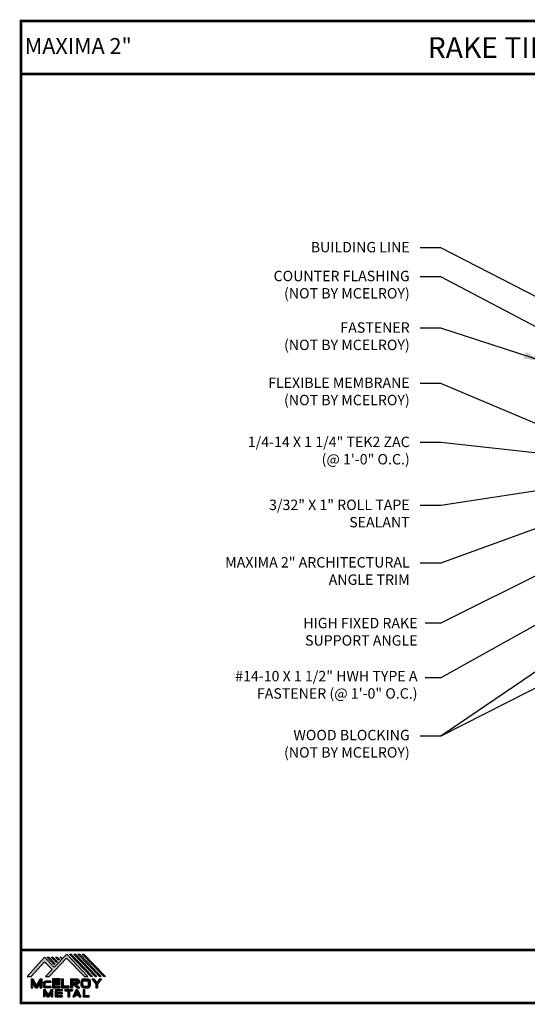
# Model space of a CAD drawing. Units: inches. Extents: x 98.8 to 146.6, y -19.8 to 15.8.
# Drawn here: x 98.8 to 117.2, y -19.8 to 15.8 of the extents above; entities that cross this region are included whole.
import ezdxf
from ezdxf import colors
from ezdxf.entities.mleader import LeaderData, LeaderLine
from ezdxf.enums import TextEntityAlignment as Align
from ezdxf.math import Vec2, Vec3

# ---------------------------------------------------------------- set-up
doc = ezdxf.new("R2010")
doc.units = ezdxf.units.IN
doc.header["$MEASUREMENT"] = 0
doc.linetypes.add('HIDDEN', pattern=[0.375, 0.25, -0.125])
for name, color, linetype in [('DIM', 2, 'Continuous'), ('NBM', 9, 'HIDDEN'), ('TEXT', 2, 'Continuous'), ('TEXT BY MCELROY', 3, 'Continuous'), ('TEXT NOT BY MCELROY', 1, 'Continuous'), ('WEB BOR', 6, 'Continuous')]:
    doc.layers.add(name, color=color, linetype=linetype)
doc.styles.add('KEENAN', font='txt')
doc.styles.add('ROMANT', font='ROMANT')
doc.styles.get("Standard").update_dxf_attribs({"font": 'simplex.shx', "height": 0.1})
doc.dimstyles.new('MCELROY1$7', dxfattribs={"dimtxt": 0.0938, "dimasz": 0.125, "dimexe": 0.0625, "dimexo": 0.0625, "dimgap": 0.0625, "dimtad": 0, "dimtih": 1, "dimtoh": 1, "dimdec": 0, "dimzin": 3, "dimdsep": 46, "dimlunit": 4, "dimtxsty": 'Standard', "dimcen": 0, "dimclrd": 2, "dimclre": 2, "dimclrt": 1, "dimadec": 0, "dimazin": 0, "dimtfac": 1, "dimtdec": 0, "dimtofl": 0, "dimtmove": 0, "dimatfit": 3, "dimfxl": 1, "dimfrac": 2, "dimtolj": 1, "dimtzin": 0, "dimarcsym": 0})

# ---------------------------------------------------------------- blocks, each defined once
blk = doc.blocks.new('MCELROY LOGO 13')
h = blk.add_hatch(color=3)
h.dxf.hatch_style = 1
edge = h.paths.add_edge_path()
edge.add_line((101.851, -547.901), (101.851, -548.225))
edge.add_line((101.851, -548.225), (101.916, -548.225))
edge.add_line((101.916, -548.225), (101.916, -548.096))
edge.add_line((101.916, -548.096), (101.932, -548.096))
edge.add_line((101.932, -548.096), (102.082, -548.225))
edge.add_line((102.082, -548.225), (102.18, -548.225))
edge.add_line((102.18, -548.225), (102.047, -548.096))
edge.add_line((102.047, -548.096), (102.079, -548.096))
edge.add_spline(control_points=[(102.079, -548.096), (102.087, -548.094), (102.102, -548.092), (102.124, -548.084), (102.144, -548.068), (102.154, -548.047), (102.162, -548.023), (102.162, -547.996), (102.16, -547.97), (102.153, -547.947), (102.142, -547.929), (102.126, -547.914), (102.108, -547.906), (102.087, -547.902), (102.073, -547.901), (102.065, -547.901)], knot_values=[0, 0, 0, 0, 0.022153, 0.046164, 0.071115, 0.094132, 0.116018, 0.147555, 0.17237, 0.194581, 0.217631, 0.236318, 0.257601, 0.277099, 0.300756, 0.300756, 0.300756, 0.300756], degree=3, periodic=0)
edge.add_line((102.065, -547.901), (101.851, -547.901))
edge = h.paths.add_edge_path(flags=16)
edge.add_spline(control_points=[(102.048, -547.968), (102.053, -547.968), (102.061, -547.969), (102.07, -547.974), (102.076, -547.98), (102.08, -547.988), (102.082, -547.996), (102.082, -548.005), (102.079, -548.013), (102.075, -548.019), (102.068, -548.024), (102.059, -548.028), (102.05, -548.03), (102.044, -548.031), (102.041, -548.031)], knot_values=[0, 0, 0, 0, 0.014323, 0.022439, 0.031372, 0.038429, 0.048014, 0.0574, 0.064803, 0.071681, 0.07993, 0.08989, 0.101206, 0.108603, 0.108603, 0.108603, 0.108603], degree=3, periodic=0)
edge.add_line((102.043, -548.031), (101.916, -548.031))
edge.add_line((101.916, -548.031), (101.916, -547.968))
edge.add_line((101.916, -547.968), (102.048, -547.968))
at = {"layer": 'NBM', "linetype": 'Continuous'}
h = blk.add_hatch(color=256, dxfattribs=at)
h.dxf.hatch_style = 1
h.paths.add_polyline_path([(100.289, -547.814), (100.424, -547.814), (100.912, -547.283), (101.188, -547.564), (100.944, -547.815), (101.081, -547.815), (101.709, -547.156), (102.357, -547.815), (102.479, -547.815), (101.715, -547.006), (101.26, -547.48), (100.905, -547.117)])
h.paths.add_polyline_path([(101.261, -547.388), (101.293, -547.357), (101.061, -547.117), (100.999, -547.117)], flags=17)
h.paths.add_polyline_path([(101.216, -547.117), (101.154, -547.117), (101.341, -547.31), (101.372, -547.279)], flags=17)
h.paths.add_polyline_path([(101.417, -547.228), (101.448, -547.197), (101.371, -547.117), (101.31, -547.117)], flags=17)
h.paths.add_polyline_path([(101.495, -547.148), (101.526, -547.117), (101.465, -547.117)], flags=17)
h.paths.add_polyline_path([(102.585, -547.815), (102.64, -547.815), (101.87, -547.006), (101.809, -547.006)])
h.paths.add_polyline_path([(102.74, -547.815), (102.797, -547.815), (102.025, -547.006), (101.964, -547.006)])
h.paths.add_polyline_path([(102.895, -547.815), (102.951, -547.815), (102.18, -547.006), (102.119, -547.006)])
h.paths.add_polyline_path([(103.051, -547.815), (103.108, -547.815), (102.336, -547.006), (102.274, -547.006)])
at = {"layer": 'TEXT'}
h = blk.add_hatch(color=3, dxfattribs=at)
h.dxf.hatch_style = 1
h.paths.add_polyline_path([(100.75, -548.052), (100.75, -548.225), (100.818, -548.225), (100.818, -547.902), (100.75, -547.902), (100.62, -548.137), (100.491, -547.902), (100.424, -547.902), (100.424, -548.225), (100.491, -548.225), (100.491, -548.056), (100.587, -548.225), (100.654, -548.225)])
h = blk.add_hatch(color=3, dxfattribs=at)
h.dxf.hatch_style = 1
edge = h.paths.add_edge_path()
edge.add_line((100.965, -548.037), (101.145, -548.037))
edge.add_line((101.145, -548.037), (101.145, -547.988))
edge.add_line((101.145, -547.988), (100.94, -547.988))
edge.add_spline(control_points=[(100.94, -547.988), (100.937, -547.988), (100.93, -547.989), (100.918, -547.992), (100.903, -547.998), (100.888, -548.007), (100.878, -548.022), (100.871, -548.037), (100.87, -548.048), (100.869, -548.053)], knot_values=[0, 0, 0, 0, 0.009271, 0.020849, 0.038429, 0.056417, 0.073761, 0.090687, 0.106122, 0.106122, 0.106122, 0.106122], degree=3, periodic=0)
edge.add_line((100.869, -548.053), (100.869, -548.161))
edge.add_spline(control_points=[(100.869, -548.161), (100.87, -548.166), (100.871, -548.177), (100.878, -548.192), (100.888, -548.207), (100.903, -548.216), (100.918, -548.222), (100.931, -548.225), (100.938, -548.226), (100.942, -548.226)], knot_values=[0, 0, 0, 0, 0.015436, 0.032361, 0.049706, 0.067693, 0.085274, 0.096851, 0.107421, 0.107421, 0.107421, 0.107421], degree=3, periodic=0)
edge.add_line((100.942, -548.226), (101.145, -548.226))
edge.add_line((101.145, -548.226), (101.145, -548.177))
edge.add_line((101.145, -548.177), (100.965, -548.177))
edge.add_arc((100.965, -548.137), 0.0401, 180, 269.9988, ccw=False)
edge.add_line((100.925, -548.137), (100.925, -548.077))
edge.add_arc((100.965, -548.077), 0.0401, 90, 180, ccw=False)
h = blk.add_hatch(color=3, dxfattribs=at)
h.dxf.hatch_style = 1
h.paths.add_polyline_path([(101.273, -547.967), (101.475, -547.967), (101.475, -547.901), (101.204, -547.901), (101.204, -548.227), (101.476, -548.227), (101.476, -548.161), (101.272, -548.161), (101.272, -548.096), (101.475, -548.096), (101.475, -548.032), (101.273, -548.032)])
h = blk.add_hatch(color=3, dxfattribs=at)
h.dxf.hatch_style = 1
h.paths.add_polyline_path([(101.596, -547.901), (101.528, -547.901), (101.528, -548.225), (101.8, -548.225), (101.8, -548.158), (101.596, -548.158)])
h = blk.add_hatch(color=3, dxfattribs=at)
h.dxf.hatch_style = 1
edge = h.paths.add_edge_path()
edge.add_spline(control_points=[(102.328, -547.901), (102.324, -547.901), (102.31, -547.903), (102.29, -547.908), (102.269, -547.92), (102.253, -547.936), (102.241, -547.957), (102.235, -547.977), (102.233, -547.991), (102.233, -547.995)], knot_values=[0, 0, 0, 0, 0.014031, 0.03999, 0.062919, 0.085978, 0.107366, 0.134483, 0.148304, 0.148304, 0.148304, 0.148304], degree=3, periodic=0)
edge.add_line((102.233, -547.995), (102.233, -548.131))
edge.add_spline(control_points=[(102.233, -548.131), (102.233, -548.135), (102.235, -548.149), (102.241, -548.169), (102.253, -548.19), (102.269, -548.206), (102.29, -548.218), (102.31, -548.223), (102.324, -548.225), (102.328, -548.225)], knot_values=[0, 0, 0, 0, 0.013822, 0.040938, 0.062326, 0.085385, 0.108315, 0.134274, 0.148304, 0.148304, 0.148304, 0.148304], degree=3, periodic=0)
edge.add_line((102.328, -548.225), (102.469, -548.225))
edge.add_spline(control_points=[(102.469, -548.225), (102.474, -548.225), (102.487, -548.223), (102.507, -548.218), (102.529, -548.206), (102.545, -548.19), (102.556, -548.169), (102.562, -548.149), (102.564, -548.135), (102.565, -548.131)], knot_values=[0, 0, 0, 0, 0.014031, 0.03999, 0.062919, 0.085978, 0.107366, 0.134483, 0.148304, 0.148304, 0.148304, 0.148304], degree=3, periodic=0)
edge.add_line((102.565, -548.131), (102.565, -547.995))
edge.add_spline(control_points=[(102.565, -547.995), (102.564, -547.991), (102.562, -547.977), (102.556, -547.957), (102.545, -547.936), (102.529, -547.92), (102.507, -547.908), (102.487, -547.903), (102.474, -547.901), (102.469, -547.901)], knot_values=[0, 0, 0, 0, 0.013822, 0.040938, 0.062326, 0.085385, 0.108315, 0.134274, 0.148304, 0.148304, 0.148304, 0.148304], degree=3, periodic=0)
edge.add_line((102.469, -547.901), (102.328, -547.901))
h.paths.add_polyline_path([(102.339, -547.968), (102.457, -547.968, -0.414214), (102.497, -548.008), (102.497, -548.118, -0.414214), (102.457, -548.158), (102.339, -548.158, -0.414214), (102.299, -548.118), (102.299, -548.008, -0.414214)], flags=16)
h = blk.add_hatch(color=3, dxfattribs=at)
h.dxf.hatch_style = 1
h.paths.add_polyline_path([(102.758, -548.096), (102.758, -548.225), (102.823, -548.225), (102.823, -548.096), (102.963, -547.901), (102.892, -547.901), (102.794, -548.038), (102.695, -547.901), (102.617, -547.901)])
h = blk.add_hatch(color=3, dxfattribs=at)
h.dxf.hatch_style = 1
h.paths.add_polyline_path([(100.926, -548.408), (101.009, -548.552), (101.064, -548.552), (101.148, -548.407), (101.148, -548.552), (101.202, -548.552), (101.202, -548.279), (101.147, -548.279), (101.037, -548.481), (100.926, -548.279), (100.871, -548.279), (100.871, -548.552), (100.926, -548.552)])
h = blk.add_hatch(color=3, dxfattribs=at)
h.dxf.hatch_style = 1
h.paths.add_polyline_path([(101.363, -548.334), (101.546, -548.334), (101.546, -548.279), (101.3, -548.279), (101.3, -548.552), (101.546, -548.552), (101.546, -548.498), (101.363, -548.498), (101.363, -548.445), (101.546, -548.445), (101.546, -548.39), (101.363, -548.39)])
h = blk.add_hatch(color=3, dxfattribs=at)
h.dxf.hatch_style = 1
h.paths.add_polyline_path([(101.754, -548.334), (101.754, -548.552), (101.809, -548.552), (101.809, -548.334), (101.919, -548.334), (101.919, -548.279), (101.644, -548.279), (101.644, -548.334)])
h = blk.add_hatch(color=3, dxfattribs=at)
h.dxf.hatch_style = 1
h.paths.add_polyline_path([(101.93, -548.552), (101.995, -548.552), (102.025, -548.484), (102.13, -548.484), (102.16, -548.552), (102.225, -548.552), (102.106, -548.279), (102.048, -548.279)])
h.paths.add_polyline_path([(102.077, -548.363), (102.106, -548.43), (102.048, -548.43)], flags=16)
h = blk.add_hatch(color=3, dxfattribs=at)
h.dxf.hatch_style = 1
h.paths.add_polyline_path([(102.357, -548.279), (102.302, -548.279), (102.302, -548.552), (102.521, -548.552), (102.521, -548.498), (102.357, -548.498)])
at = {"layer": 'NBM', "linetype": 'Continuous'}
for points in [[(102.479, -547.815), (101.715, -547.006), (101.26, -547.48), (100.905, -547.117), (100.289, -547.814), (100.424, -547.814), (100.912, -547.283), (101.188, -547.564), (100.944, -547.815), (101.081, -547.815), (101.709, -547.156), (102.357, -547.815)], [(102.64, -547.815), (102.585, -547.815), (101.809, -547.006), (101.87, -547.006)], [(102.797, -547.815), (102.74, -547.815), (101.964, -547.006), (102.025, -547.006)], [(102.895, -547.815), (102.119, -547.006), (102.18, -547.006), (102.951, -547.815)], [(103.108, -547.815), (103.051, -547.815), (102.274, -547.006), (102.336, -547.006)], [(101.261, -547.388), (100.999, -547.117), (101.061, -547.117), (101.293, -547.357)], [(101.216, -547.117), (101.372, -547.279), (101.341, -547.31), (101.154, -547.117)], [(101.417, -547.228), (101.31, -547.117), (101.371, -547.117), (101.448, -547.197)]]:
    blk.add_lwpolyline(points, close=True, dxfattribs=at)
blk.add_lwpolyline([(101.526, -547.117), (101.495, -547.148), (101.465, -547.117), (101.526, -547.117)], dxfattribs=at)
at = {"layer": 'TEXT', "color": 3}
for p, q in [((100.424, -547.902), (100.424, -548.225)), ((100.424, -547.902), (100.491, -547.902)), ((100.491, -547.902), (100.62, -548.137)), ((100.491, -548.225), (100.491, -548.056)), ((100.587, -548.225), (100.491, -548.056)), ((100.62, -548.137), (100.75, -547.902)), ((100.654, -548.225), (100.75, -548.052)), ((100.75, -547.902), (100.818, -547.902)), ((100.75, -548.225), (100.75, -548.052)), ((100.818, -547.902), (100.818, -548.225)), ((100.869, -548.053), (100.869, -548.161)), ((100.925, -548.077), (100.925, -548.137)), ((101.145, -547.988), (100.94, -547.988)), ((101.145, -548.037), (100.965, -548.037)), ((101.145, -547.988), (101.145, -548.037)), ((101.204, -547.901), (101.204, -548.227)), ((101.475, -547.901), (101.204, -547.901)), ((101.272, -548.161), (101.272, -548.096)), ((101.272, -548.096), (101.475, -548.096)), ((101.273, -548.032), (101.273, -547.967)), ((101.273, -547.967), (101.475, -547.967)), ((101.475, -548.032), (101.273, -548.032)), ((101.475, -547.967), (101.475, -547.901)), ((101.475, -548.096), (101.475, -548.032)), ((101.528, -547.901), (101.528, -548.225)), ((101.528, -547.901), (101.596, -547.901)), ((101.596, -548.158), (101.596, -547.901)), ((101.851, -547.901), (102.065, -547.901)), ((101.851, -547.901), (101.851, -548.225)), ((101.916, -547.968), (101.916, -548.031)), ((101.916, -547.968), (102.048, -547.968)), ((101.916, -548.031), (102.041, -548.031)), ((101.916, -548.096), (101.916, -548.225)), ((101.916, -548.096), (101.932, -548.096)), ((101.932, -548.096), (102.082, -548.225)), ((102.047, -548.096), (102.079, -548.096)), ((102.047, -548.096), (102.18, -548.225)), ((102.233, -548.131), (102.233, -547.995)), ((102.299, -548.118), (102.299, -548.008)), ((102.328, -547.901), (102.469, -547.901)), ((102.339, -547.968), (102.457, -547.968)), ((102.497, -548.118), (102.497, -548.008)), ((102.565, -548.131), (102.565, -547.995)), ((102.617, -547.901), (102.695, -547.901)), ((102.617, -547.901), (102.758, -548.096)), ((102.695, -547.901), (102.794, -548.038)), ((102.758, -548.096), (102.758, -548.225)), ((102.892, -547.901), (102.794, -548.038)), ((102.963, -547.901), (102.823, -548.096)), ((102.823, -548.096), (102.823, -548.225)), ((102.892, -547.901), (102.963, -547.901)), ((100.424, -548.225), (100.491, -548.225)), ((100.587, -548.225), (100.654, -548.225)), ((100.75, -548.225), (100.818, -548.225)), ((100.871, -548.279), (100.926, -548.279)), ((100.871, -548.279), (100.871, -548.552)), ((100.926, -548.279), (101.037, -548.481)), ((100.926, -548.408), (100.926, -548.552)), ((100.926, -548.408), (101.009, -548.552)), ((101.145, -548.226), (100.942, -548.226)), ((101.145, -548.177), (100.965, -548.177)), ((101.147, -548.279), (101.037, -548.481)), ((101.148, -548.407), (101.064, -548.552)), ((101.145, -548.177), (101.145, -548.226)), ((101.147, -548.279), (101.202, -548.279)), ((101.148, -548.407), (101.148, -548.552)), ((101.202, -548.279), (101.202, -548.552)), ((101.204, -548.227), (101.476, -548.227)), ((101.476, -548.161), (101.272, -548.161)), ((101.3, -548.279), (101.546, -548.279)), ((101.3, -548.279), (101.3, -548.552)), ((101.363, -548.334), (101.363, -548.39)), ((101.363, -548.334), (101.546, -548.334)), ((101.363, -548.39), (101.546, -548.39)), ((101.363, -548.445), (101.363, -548.498)), ((101.363, -548.445), (101.546, -548.445)), ((101.476, -548.227), (101.476, -548.161)), ((101.528, -548.225), (101.8, -548.225)), ((101.546, -548.279), (101.546, -548.334)), ((101.546, -548.39), (101.546, -548.445)), ((101.8, -548.158), (101.596, -548.158)), ((101.644, -548.279), (101.919, -548.279)), ((101.644, -548.279), (101.644, -548.334)), ((101.644, -548.334), (101.754, -548.334)), ((101.754, -548.334), (101.754, -548.552)), ((101.8, -548.225), (101.8, -548.158)), ((101.809, -548.334), (101.809, -548.552)), ((101.809, -548.334), (101.919, -548.334)), ((101.851, -548.225), (101.916, -548.225)), ((101.919, -548.279), (101.919, -548.334)), ((102.048, -548.279), (101.93, -548.552)), ((102.048, -548.279), (102.106, -548.279)), ((102.077, -548.363), (102.048, -548.43)), ((102.048, -548.43), (102.106, -548.43)), ((102.077, -548.363), (102.106, -548.43)), ((102.082, -548.225), (102.18, -548.225)), ((102.106, -548.279), (102.225, -548.552)), ((102.302, -548.279), (102.357, -548.279)), ((102.302, -548.279), (102.302, -548.552)), ((102.328, -548.225), (102.469, -548.225)), ((102.339, -548.158), (102.457, -548.158)), ((102.357, -548.279), (102.357, -548.498)), ((102.758, -548.225), (102.823, -548.225)), ((100.926, -548.552), (100.871, -548.552)), ((101.009, -548.552), (101.064, -548.552)), ((101.148, -548.552), (101.202, -548.552)), ((101.3, -548.552), (101.546, -548.552)), ((101.363, -548.498), (101.546, -548.498)), ((101.546, -548.498), (101.546, -548.553)), ((101.754, -548.552), (101.809, -548.552)), ((101.93, -548.552), (101.995, -548.552)), ((102.025, -548.484), (101.995, -548.552)), ((102.025, -548.484), (102.13, -548.484)), ((102.13, -548.484), (102.16, -548.552)), ((102.16, -548.552), (102.225, -548.552)), ((102.302, -548.552), (102.521, -548.552)), ((102.357, -548.498), (102.521, -548.498)), ((102.521, -548.552), (102.521, -548.498))]:
    blk.add_line(p, q, dxfattribs=at)
for centre, start, end in [((100.965, -548.077), 90, 180), ((102.339, -548.008), 90, 180), ((102.457, -548.008), 0, 90), ((100.965, -548.137), 180, 269.9988), ((102.339, -548.118), 180, 270), ((102.457, -548.118), 270, 0)]:
    blk.add_arc(centre, 0.0401, start, end, dxfattribs=at)
for points in [[(100.869, -548.053), (100.872, -548.038), (100.878, -548.022), (100.888, -548.008), (100.904, -547.999), (100.92, -547.992), (100.931, -547.989), (100.942, -547.988)], [(102.048, -547.968), (102.062, -547.971), (102.07, -547.975), (102.076, -547.981), (102.079, -547.987), (102.082, -547.996), (102.082, -548.006), (102.079, -548.013), (102.075, -548.018), (102.068, -548.024), (102.059, -548.028), (102.048, -548.03), (102.041, -548.031)], [(102.065, -547.901), (102.088, -547.903), (102.107, -547.907), (102.127, -547.916), (102.141, -547.928), (102.152, -547.948), (102.159, -547.969), (102.161, -547.994), (102.16, -548.025), (102.153, -548.046), (102.142, -548.067), (102.123, -548.083), (102.101, -548.091), (102.079, -548.096)], [(102.328, -547.901), (102.314, -547.903), (102.289, -547.909), (102.269, -547.921), (102.253, -547.937), (102.243, -547.956), (102.235, -547.982), (102.233, -547.995)], [(102.469, -547.901), (102.483, -547.903), (102.508, -547.909), (102.528, -547.921), (102.544, -547.937), (102.555, -547.956), (102.562, -547.982), (102.565, -547.995)], [(100.869, -548.161), (100.872, -548.176), (100.878, -548.192), (100.888, -548.206), (100.904, -548.215), (100.92, -548.222), (100.931, -548.225), (100.942, -548.226)], [(102.328, -548.225), (102.314, -548.223), (102.289, -548.217), (102.269, -548.206), (102.253, -548.189), (102.243, -548.17), (102.235, -548.145), (102.233, -548.131)], [(102.469, -548.225), (102.483, -548.223), (102.508, -548.217), (102.528, -548.206), (102.544, -548.189), (102.555, -548.17), (102.562, -548.145), (102.565, -548.131)]]:
    blk.add_spline(points, degree=3, dxfattribs=at)

msp = doc.modelspace()

# ---------------------------------------------------------------- linework, layer by layer
at = {"layer": 'WEB BOR', "const_width": 0.1}
for points in [[(98.886, -19.715), (98.886, 15.707), (146.542, 15.707), (146.542, -19.715), (98.886, -19.715)], [(98.886, 13.795), (146.542, 13.795)], [(146.542, -17.804), (98.886, -17.804)]]:
    msp.add_lwpolyline(points, dxfattribs=at)

# ---------------------------------------------------------------- block references
msp.add_blockref('MCELROY LOGO 13', (-1.179, 529.053))

# ---------------------------------------------------------------- texts
at = {"layer": 'TEXT BY MCELROY', "char_height": 0.375, "attachment_point": 3}
for s, insert in [('\\A1;1/4-14 X 1 1/4" TEK2 ZAC\\P(@ 1\'-0" O.C.)', (112.912, 0.712)), ('\\A1;3/32" X 1" ROLL TAPE\\PSEALANT', (112.912, -1.559)), ('\\A1;MAXIMA 2" ARCHITECTURAL\\PANGLE TRIM', (112.912, -3.632))]:
    msp.add_mtext(s, dxfattribs=dict(at, insert=insert))
at = {"layer": 'TEXT NOT BY MCELROY', "color": 1, "char_height": 0.375, "attachment_point": 3}
for s, insert in [('\\A1;BUILDING LINE', (112.912, 7.739)), ('\\A1;COUNTER FLASHING\\P(NOT BY MCELROY)', (112.912, 6.698)), ('\\A1;FASTENER\\P(NOT BY MCELROY)', (112.912, 4.838)), ('\\A1;FLEXIBLE MEMBRANE\\P(NOT BY MCELROY)', (112.912, 2.848)), ('\\A1;WOOD BLOCKING\\P(NOT BY MCELROY)', (112.912, -9.864))]:
    msp.add_mtext(s, dxfattribs=dict(at, insert=insert))
at = {"layer": 'WEB BOR', "color": 9, "style": 'ROMANT'}
msp.add_text('%%UMAXIMA 2"', height=0.571, dxfattribs=at).set_placement((99.018, 14.523))
at = {"layer": 'WEB BOR', "style": 'KEENAN'}
msp.add_text('RAKE TIE-IN DETAIL (PANEL TURN UP)', height=0.75, dxfattribs=at).set_placement((122.549, 14.751), align=Align.MIDDLE_CENTER)

# ---------------------------------------------------------------- leaders
at = {"layer": 'DIM', "annotation_type": 0, "has_hookline": 1, "hookline_direction": 1}
for points, text_width in [([(119.025, 4.956), (114.037, 7.526), (113.287, 7.526)], 3.911), ([(118.637, 4.057), (114.037, 6.485), (113.287, 6.485)], 5.5), ([(117.773, 3.418), (114.037, 4.625), (113.287, 4.625)], 5.464), ([(119.135, 0.479), (114.037, 2.635), (113.287, 2.635)], 5.786), ([(121.2, -0.284), (114.037, 0.499), (113.287, 0.499)], 8.196), ([(122.04, -0.551), (114.037, -1.772), (113.287, -1.772)], 6.696), ([(122.267, -0.857), (114.037, -3.845), (113.287, -3.845)], 7.857), ([(122.696, -4.194), (114.037, -10.093), (113.287, -10.093)], 5.464)]:
    msp.add_leader(points, dimstyle='MCELROY1$7', override={"dimscale": 6, "dimtxsty": 'KEENAN', "dimtdec": 4}, dxfattribs=dict(at, text_width=text_width))
at = {"layer": 'DIM'}
msp.add_leader([(122.696, -5.694), (114.037, -10.093), (114.037, -10.093)], dimstyle='MCELROY1$7', override={"dimscale": 6, "dimtxsty": 'KEENAN', "dimtdec": 4}, dxfattribs=at)
at = {"layer": 'TEXT BY MCELROY'}
ml = msp.add_multileader_mtext('Standard', dxfattribs=at)
ml.set_content('{\\C3;HIGH FIXED RAKE\\PSUPPORT ANGLE}', color=1)
ml.set_leader_properties(color=2)
ml.build(insert=Vec2(0, 0))
ml.multileader.update_dxf_attribs({"dogleg_length": 0.562, "arrow_head_size": 0.75})
ctx = ml.context
ctx.base_point, ctx.char_height, ctx.arrow_head_size, ctx.landing_gap_size, ctx.plane_origin = Vec3(108.019, -6.011), 0.375, 0.75, 0.281, Vec3(118.697, -10.589)
ctx.text_align_type = 2
notes = []
notes.append((ctx, [(0, (1, 1, 0), (114.037, -6.011), (-1, 0), 0.562, [(0, [(120.242, -2.92)], 0, [])])]))
ctx.mtext.insert, ctx.mtext.alignment, ctx.mtext.flow_direction = Vec3(113.194, -5.824), 3, 5
ml = msp.add_multileader_mtext('Standard', dxfattribs=at)
ml.set_content('\\A1;{\\C3;#14-10 X 1 1/2" HWH TYPE A \\P    FASTENER (@ 1\'-0" O.C.)}', color=1)
ml.set_leader_properties(color=2)
ml.build(insert=Vec2(0, 0))
ml.multileader.update_dxf_attribs({"dogleg_length": 0.562, "arrow_head_size": 0.75})
ctx = ml.context
ctx.base_point, ctx.char_height, ctx.arrow_head_size, ctx.landing_gap_size, ctx.plane_origin = Vec3(103.948, -7.987), 0.375, 0.75, 0.281, Vec3(118.697, -13.791)
ctx.text_align_type = 2
notes.append((ctx, [(0, (1, 1, 0), (114.037, -7.987), (-1, 0), 0.562, [(0, [(121.004, -4.106)], 0, [])])]))
ctx.mtext.insert, ctx.mtext.alignment, ctx.mtext.flow_direction = Vec3(113.194, -7.737), 3, 5
for ctx, leaders in notes:
    for number, flags, end, landing, length, lines in leaders:
        leader = LeaderData()
        leader.index, (leader.has_last_leader_line, leader.has_dogleg_vector, leader.attachment_direction) = number, flags
        leader.last_leader_point, leader.dogleg_vector, leader.dogleg_length = Vec3(end), Vec3(landing), length
        for number, points, colour, breaks in lines:
            line = LeaderLine()
            line.index, line.vertices, line.color, line.breaks = number, Vec3.list(points), colors.encode_raw_color(colour), breaks
            leader.lines.append(line)
        ctx.leaders.append(leader)

doc.saveas('drawing.dxf')
